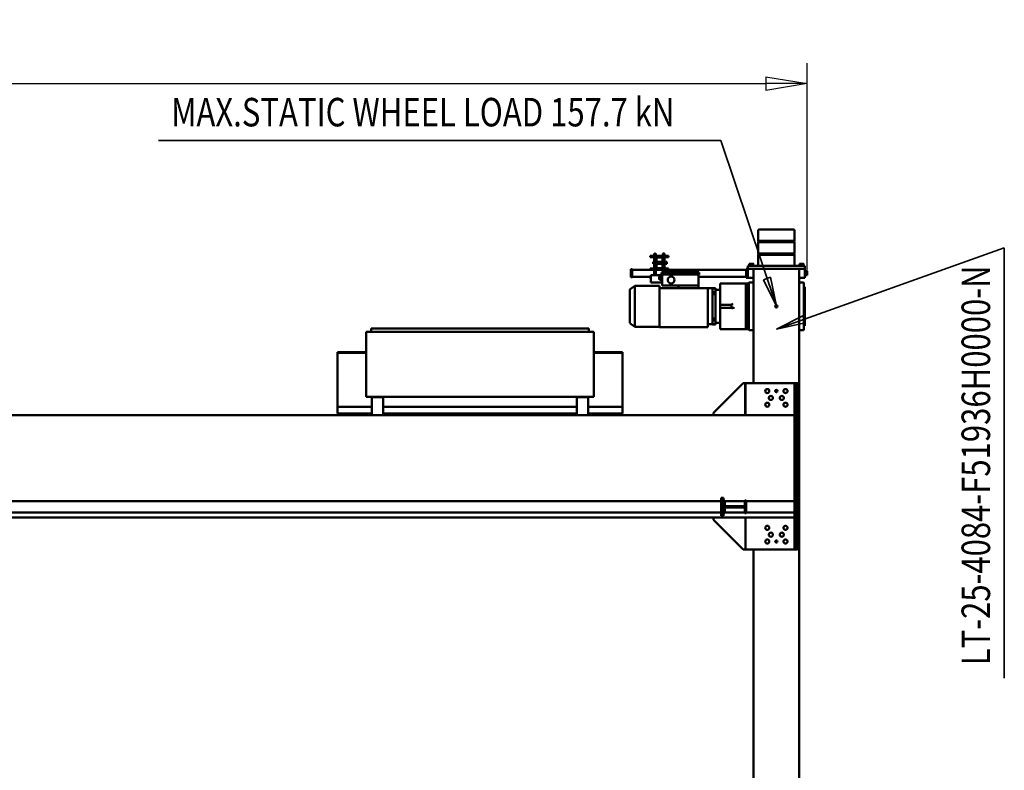
# Model space of a CAD drawing. Units: millimetres. Extents: x 0 to 29700, y 0 to 21000.
# Drawn here: x 13049 to 17368, y 3294 to 6588 of the extents above; entities that cross this region are included whole.
import ezdxf
from ezdxf.enums import TextEntityAlignment as Align

# ---------------------------------------------------------------- set-up
doc = ezdxf.new("R2010")
doc.units = ezdxf.units.MM
doc.header["$MEASUREMENT"] = 0
for name, color, linetype, lineweight in [('(1) Shape lines', 7, 'Continuous', 35), ('(4) Texts', 7, 'Continuous', 35), ('(6) Dimensions', 7, 'Continuous', 35)]:
    doc.layers.add(name, color=color, linetype=linetype, lineweight=lineweight)
doc.styles.add('Arial', font='ARIAL.TTF')
doc.dimstyles.new('Vertex Style', dxfattribs={"dimscale": 50, "dimtxt": 0.18, "dimasz": 3.6, "dimexe": 1.8, "dimexo": 0.0625, "dimgap": 1.7, "dimtad": 1, "dimdec": 1, "dimdsep": 46, "dimtxsty": 'Arial', "dimblk1": 'CLOSED', "dimblk2": 'CLOSED', "dimsah": 1, "dimcen": 0.09, "dimdle": 1.8, "dimclrd": 9, "dimclre": 9, "dimadec": 1, "dimazin": 2, "dimtfac": 0.65, "dimtdec": 4, "dimtmove": 0, "dimatfit": 3, "dimfxl": 0, "dimtolj": 1, "dimtzin": 0, "dimlwd": 25, "dimlwe": 25, "dimarcsym": 0})

# ---------------------------------------------------------------- blocks, each defined once
blk = doc.blocks.new('_Closed')
at = {"color": 0, "linetype": 'ByBlock', "lineweight": -2}
for p, q in [((-1, 0.166667), (0, 0)), ((-1, 0.166667), (-1, -0.166667)), ((0, 0), (-1, -0.166667)), ((0, 0), (-1, 0))]:
    blk.add_line(p, q, dxfattribs=at)
blk = doc.blocks.new('*D82')
at = {"layer": '(6) Dimensions', "color": 9, "lineweight": 25}
for p, q in [((2817.6, 5480), (2817.6, 6397)), ((16502.4, 5480), (16502.4, 6397)), ((2997.6, 6307), (16322.4, 6307))]:
    blk.add_line(p, q, dxfattribs=at)
at = {"layer": 'Defpoints', "color": 0}
for p in [(16502.4, 6307), (2817.6, 5330), (16502.4, 5330)]:
    blk.add_point(p, dxfattribs=at)
at = {"layer": '(6) Dimensions', "color": 9, "lineweight": 25, "xscale": 180, "yscale": 180, "zscale": 180}
for p, rotation in [((2817.6, 6307), 180), ((16502.4, 6307), 360)]:
    blk.add_blockref('_Closed', p, dxfattribs=dict(at, rotation=rotation))
at = {"layer": '(6) Dimensions', "color": 0, "lineweight": 35, "insert": (9283.4, 6472.9), "char_height": 175, "attachment_point": 5, "style": 'Arial'}
blk.add_mtext('\\A1;19769', dxfattribs=at)
blk = doc.blocks.new('MACRO_14_d1d1cb10-bb46-42f7-b0ee-43264e6e418c')
at = {"layer": '(1) Shape lines', "color": 7, "linetype": 'Continuous', "lineweight": 50, "ltscale": 150}
for p, q in [((142.1, 693), (142.1, -1193)), ((342.1, 683), (342.1, -1183)), ((142.1, -1903), (142.1, -1193)), ((152.1, -1183), (378.1, -1183)), ((162.1, -1183), (152.1, -1183)), ((152.1, -1183), (152.1, -1323)), ((162.1, -1323), (162.1, -1183)), ((378.1, -1183), (378.1, -1323)), ((378.1, -1183), (388.1, -1183)), ((388.1, -1183), (518.1, -1313)), ((152.1, -1323), (152.1, -1773)), ((162.1, -1323), (152.1, -1323)), ((162.1, -1345), (162.1, -1323)), ((162.1, -1323), (7214.1, -1323)), ((474.1, -1330), (484.1, -1330)), ((474.1, -1335), (474.1, -1330)), ((474.1, -1405), (474.1, -1335)), ((484.1, -1335), (484.1, -1330)), ((484.1, -1405), (484.1, -1335)), ((518.1, -1313), (518.1, -1323)), ((374.1, -1345), (162.1, -1345)), ((162.1, -1345), (162.1, -1395)), ((374.1, -1342.5), (380.1, -1342.5)), ((374.1, -1397.5), (374.1, -1342.5)), ((380.1, -1342.5), (380.1, -1367)), ((468.1, -1345), (380.1, -1345)), ((380.1, -1367), (468.1, -1367)), ((468.1, -1373), (380.1, -1373)), ((380.1, -1373), (380.1, -1397.5)), ((468.1, -1367), (468.1, -1342.5)), ((468.1, -1342.5), (474.1, -1342.5)), ((468.1, -1397.5), (468.1, -1373)), ((474.1, -1342.5), (474.1, -1397.5)), ((7134.1, -1345), (484.1, -1345)), ((374.1, -1395), (162.1, -1395)), ((162.1, -1773), (162.1, -1395)), ((380.1, -1397.5), (374.1, -1397.5)), ((468.1, -1395), (380.1, -1395)), ((474.1, -1397.5), (468.1, -1397.5)), ((474.1, -1405), (474.1, -1410)), ((474.1, -1410), (484.1, -1410)), ((7134.1, -1395), (484.1, -1395)), ((484.1, -1410), (484.1, -1405)), ((162.1, -1773), (152.1, -1773)), ((152.1, -1773), (152.1, -1913)), ((162.1, -1773), (162.1, -1913)), ((10000, -1773), (162.1, -1773)), ((378.1, -1773), (378.1, -1913)), ((378.2, -1913), (378.2, -1773)), ((518.2, -1783), (388.2, -1913)), ((518.2, -1773), (518.2, -1783)), ((917.1, -1779), (917.1, -1781)), ((917.1, -1779), (942.1, -1779)), ((917.1, -1786.2), (917.1, -1781)), ((917.1, -1787.3), (917.1, -1786.2)), ((917.1, -1787.3), (917.1, -1806)), ((917.1, -1806), (917.1, -1809)), ((917.1, -1809), (1067.1, -1809)), ((917.1, -1809), (917.1, -2045)), ((942.1, -1774), (942.1, -1779)), ((981.1, -1774), (942.1, -1774)), ((942.1, -1779), (992.1, -1779)), ((992.1, -1779), (992.1, -1773)), ((1012.1, -1777), (992.1, -1777)), ((992.1, -1779), (1067.1, -1779)), ((1012.1, -1777), (1037.4, -1777)), ((1037.4, -1777), (1037.4, -1773)), ((1067.1, -1791), (1067.1, -1772.8)), ((1067.1, -1832), (1067.1, -1791)), ((1117.1, -1791), (1117.1, -1772.8)), ((1117.1, -1779), (1967.1, -1779)), ((1117.1, -1832), (1117.1, -1791)), ((1117.1, -1809), (1967.1, -1809)), ((1967.1, -1791), (1967.1, -1772.8)), ((1967.1, -1832), (1967.1, -1791)), ((2017.1, -1791), (2017.1, -1772.8)), ((2017.1, -1779), (2092.1, -1779)), ((2017.1, -1832), (2017.1, -1791)), ((2017.1, -1809), (2167.1, -1809)), ((2046.8, -1773), (2046.8, -1777)), ((2046.8, -1777), (2072.1, -1777)), ((2072.1, -1777), (2092.1, -1777)), ((2092.1, -1779), (2092.1, -1773)), ((2142.1, -1779), (2092.1, -1779)), ((2103.1, -1774), (2142.1, -1774)), ((2142.1, -1774), (2142.1, -1779)), ((2142.1, -1779), (2167.1, -1779)), ((2167.1, -1781), (2167.1, -1779)), ((2167.1, -1786.2), (2167.1, -1781)), ((2167.1, -1787.3), (2167.1, -1786.2)), ((2167.1, -1806), (2167.1, -1787.3)), ((2167.1, -1809), (2167.1, -1806)), ((2167.1, -1809), (2167.1, -2045)), ((1042.1, -1853), (1042.1, -2138)), ((1042.1, -1853), (1047.1, -1853)), ((2037.1, -1853), (1047.1, -1853)), ((1067.1, -1852), (1067.1, -1832)), ((1067.1, -1852), (1117.1, -1852)), ((1086.1, -1853), (1086.1, -1852)), ((1086.1, -1853), (1086.1, -1852)), ((1098.1, -1852), (1098.1, -1853)), ((1098.1, -1852), (1098.1, -1853)), ((1117.1, -1852), (1117.1, -1832)), ((1967.1, -1852), (1967.1, -1832)), ((1967.1, -1852), (2017.1, -1852)), ((1986.1, -1853), (1986.1, -1852)), ((1986.1, -1853), (1986.1, -1852)), ((1998.1, -1852), (1998.1, -1853)), ((1998.1, -1852), (1998.1, -1853)), ((2017.1, -1852), (2017.1, -1832)), ((2042.1, -1853), (2037.1, -1853)), ((2042.1, -1853), (2042.1, -2138)), ((142.1, -1903), (142.1, -2415)), ((378.1, -1913), (152.1, -1913)), ((162.1, -1913), (152.1, -1913)), ((342.1, -1913), (342.1, -2415)), ((388.2, -1913), (378.2, -1913)), ((917.1, -2045), (917.1, -2046)), ((917.1, -2046), (917.1, -2049)), ((1042.1, -2046), (917.1, -2046)), ((1042.1, -2049), (917.1, -2049)), ((2167.1, -2046), (2042.1, -2046)), ((2167.1, -2049), (2042.1, -2049)), ((2167.1, -2046), (2167.1, -2045)), ((2167.1, -2049), (2167.1, -2046)), ((122.1, -2147), (122.1, -2149.3)), ((122.1, -2149.3), (122.1, -2158.5)), ((122.1, -2158.5), (122.1, -2164.1)), ((142.1, -2145), (124.1, -2145)), ((342.1, -2145), (360.1, -2145)), ((362.1, -2149.3), (362.1, -2147)), ((362.1, -2158.5), (362.1, -2149.3)), ((362.1, -2164.1), (362.1, -2158.5)), ((381.1, -2150), (367.1, -2150)), ((367.1, -2150), (367.1, -2163.7)), ((376.1, -2155), (376.1, -2158.7)), ((376.1, -2158.7), (376.1, -2341.3)), ((488.6, -2150), (381.1, -2150)), ((488.6, -2150), (488.6, -2157.4)), ((488.6, -2157.4), (488.6, -2179.6)), ((542.6, -2330), (542.6, -2158)), ((542.6, -2158), (754.6, -2158)), ((754.6, -2330), (754.6, -2158)), ((1042.1, -2138), (1047.1, -2138)), ((1047.1, -2138), (2037.1, -2138)), ((1064.1, -2138), (1064.1, -2153)), ((1064.1, -2153), (1069.1, -2153)), ((1069.1, -2153), (2015.1, -2153)), ((2015.1, -2153), (2020.1, -2153)), ((2020.1, -2138), (2020.1, -2153)), ((2037.1, -2138), (2042.1, -2138)), ((117.1, -2164), (117.1, -2166.9)), ((117.1, -2164), (120.1, -2164)), ((117.1, -2164), (120.1, -2164)), ((117.1, -2166.9), (117.1, -2170.5)), ((117.1, -2170.5), (117.1, -2184.6)), ((117.1, -2184.6), (117.1, -2197.2)), ((117.1, -2197.2), (117.1, -2209.4)), ((122.1, -2164.1), (122.1, -2335.9)), ((362.1, -2335.9), (362.1, -2164.1)), ((364.1, -2164), (367.1, -2164)), ((364.1, -2164), (367.1, -2164)), ((367.1, -2164), (367.1, -2166.9)), ((367.1, -2166.9), (367.1, -2170.5)), ((367.1, -2170.5), (367.1, -2184.6)), ((367.1, -2184.6), (367.1, -2185.4)), ((367.1, -2185.2), (367.1, -2314.8)), ((488.6, -2178), (509.6, -2178)), ((488.6, -2179.6), (488.6, -2243)), ((509.6, -2170), (521.6, -2170)), ((509.6, -2170.1), (509.6, -2171)), ((509.6, -2171), (509.6, -2171.3)), ((521.6, -2171), (509.6, -2171)), ((509.6, -2171.6), (509.6, -2171.3)), ((521.6, -2171.3), (509.6, -2171.3)), ((509.6, -2181.1), (509.6, -2171.6)), ((509.6, -2187.6), (509.6, -2181.1)), ((509.6, -2196.1), (509.6, -2187.6)), ((521.6, -2187.6), (509.6, -2187.6)), ((521.6, -2196.1), (509.6, -2196.1)), ((509.6, -2196.1), (509.6, -2303.9)), ((521.6, -2171), (521.6, -2170.1)), ((521.6, -2171), (521.6, -2171.3)), ((521.6, -2171), (542.6, -2171)), ((521.6, -2171.6), (521.6, -2171.3)), ((521.6, -2181.1), (521.6, -2171.6)), ((521.6, -2187.6), (521.6, -2181.1)), ((521.6, -2196.1), (521.6, -2187.6)), ((521.6, -2196.1), (521.6, -2303.9)), ((754.6, -2160), (862.6, -2160)), ((862.6, -2160), (884.6, -2176.5)), ((862.6, -2339.6), (862.6, -2160.4)), ((884.6, -2323.1), (884.6, -2176.9)), ((117.1, -2209.4), (117.1, -2290.6)), ((438.6, -2243), (438.6, -2257)), ((458.6, -2243), (438.6, -2243)), ((488.6, -2243), (458.6, -2243)), ((488.6, -2243), (488.6, -2250)), ((438.6, -2257), (458.6, -2257)), ((488.6, -2257), (458.6, -2257)), ((488.6, -2250), (488.6, -2257)), ((488.6, -2257), (488.6, -2320.4)), ((117.1, -2290.6), (117.1, -2302.8)), ((117.1, -2302.8), (117.1, -2315.4)), ((117.1, -2315.4), (117.1, -2329.5)), ((117.1, -2329.5), (117.1, -2333.1)), ((367.1, -2314.6), (367.1, -2315.4)), ((367.1, -2315.4), (367.1, -2329.5)), ((367.1, -2329.5), (367.1, -2333.1)), ((488.6, -2320.4), (488.6, -2342.6)), ((509.6, -2322), (488.6, -2322)), ((509.6, -2303.9), (509.6, -2312.4)), ((521.6, -2303.9), (509.6, -2303.9)), ((521.6, -2312.4), (509.6, -2312.4)), ((509.6, -2312.4), (509.6, -2318.9)), ((509.6, -2328.4), (509.6, -2318.9)), ((509.6, -2328.4), (509.6, -2328.7)), ((521.6, -2328.7), (509.6, -2328.7)), ((509.6, -2329), (509.6, -2328.7)), ((521.6, -2329), (509.6, -2329)), ((509.6, -2329), (509.6, -2329.9)), ((521.6, -2330), (509.6, -2330)), ((521.6, -2303.9), (521.6, -2312.4)), ((521.6, -2312.4), (521.6, -2318.9)), ((521.6, -2328.4), (521.6, -2318.9)), ((521.6, -2328.4), (521.6, -2328.7)), ((521.6, -2329), (521.6, -2328.7)), ((521.6, -2329), (521.6, -2329.9)), ((542.6, -2329), (521.6, -2329)), ((583.6, -2330), (542.6, -2330)), ((583.6, -2330), (583.6, -2341.5)), ((668.9, -2330), (583.6, -2330)), ((668.9, -2330), (674.3, -2341.5)), ((754.6, -2330), (668.9, -2330)), ((754.6, -2340), (754.6, -2330)), ((884.6, -2323.5), (862.6, -2340)), ((117.1, -2333.1), (117.1, -2336)), ((120.1, -2336), (117.1, -2336)), ((120.1, -2336), (117.1, -2336)), ((142.1, -2375), (117.1, -2375)), ((117.1, -2415), (117.1, -2375)), ((122.1, -2335.9), (122.1, -2341.5)), ((122.1, -2341.5), (122.1, -2350.7)), ((122.1, -2350.7), (122.1, -2353)), ((142.1, -2355), (124.1, -2355)), ((342.1, -2355), (360.1, -2355)), ((342.1, -2375), (367.1, -2375)), ((362.1, -2341.5), (362.1, -2335.9)), ((362.1, -2350.7), (362.1, -2341.5)), ((362.1, -2353), (362.1, -2350.7)), ((367.1, -2336), (364.1, -2336)), ((367.1, -2336), (364.1, -2336)), ((367.1, -2333.1), (367.1, -2336)), ((367.1, -2336.3), (367.1, -2350)), ((367.1, -2350), (381.1, -2350)), ((375.1, -2375), (367.1, -2375)), ((367.1, -2375), (367.1, -2415)), ((367.1, -2375), (367.1, -2375)), ((375.1, -2375), (375.1, -2415)), ((376.1, -2341.3), (376.1, -2345)), ((488.6, -2350), (381.1, -2350)), ((488.6, -2350), (488.6, -2342.6)), ((583.6, -2389.5), (583.6, -2341.5)), ((583.6, -2341.5), (674.3, -2341.5)), ((743.6, -2341.5), (674.3, -2341.5)), ((743.6, -2341.5), (743.6, -2389.5)), ((743.6, -2356.5), (745.1, -2356.5)), ((743.6, -2366.5), (752.6, -2366.5)), ((743.6, -2374), (752.6, -2374)), ((745.1, -2359), (745.1, -2355.3)), ((745.1, -2359), (745.1, -2366.5)), ((792.6, -2354), (746.3, -2354)), ((752.6, -2374), (752.6, -2366.5)), ((752.6, -2367), (752.8, -2367)), ((752.6, -2381.5), (752.6, -2374)), ((862.6, -2340), (754.6, -2340)), ((756.6, -2370.2), (756.6, -2377.8)), ((792.6, -2354), (792.6, -2359)), ((792.6, -2359), (792.6, -2381)), ((795.1, -2374), (792.6, -2374)), ((795.1, -2380), (795.1, -2374)), ((107.1, -2386), (107.1, -2386)), ((107.1, -2386), (114.6, -2386)), ((107.1, -2386), (114.6, -2386)), ((107.1, -2386), (114.6, -2386)), ((114.6, -2404), (107.1, -2404)), ((114.6, -2404), (107.1, -2404)), ((114.6, -2404), (107.1, -2404)), ((114.6, -2384), (114.6, -2384)), ((114.6, -2384), (117.1, -2384)), ((114.6, -2384), (117.1, -2384)), ((114.6, -2384), (117.1, -2384)), ((117.1, -2406), (114.6, -2406)), ((117.1, -2406), (114.6, -2406)), ((117.1, -2406), (114.6, -2406)), ((127.1, -2415), (117.1, -2415)), ((117.1, -2415), (117.1, -2427)), ((142.1, -2415), (117.1, -2415)), ((126.1, -2415), (126.1, -2415)), ((127.1, -2415), (357.1, -2415)), ((138, -2415), (138, -2415)), ((182.1, -2415), (302.1, -2415)), ((342.1, -2415), (367.1, -2415)), ((346.1, -2415), (346.1, -2415)), ((346.1, -2415), (346.1, -2415)), ((357.1, -2415), (367.1, -2415)), ((358, -2415), (358, -2415)), ((358, -2415), (358, -2415)), ((375.1, -2415), (367.1, -2415)), ((367.1, -2415), (367.1, -2427)), ((375.1, -2380), (583.6, -2380)), ((375.1, -2410), (715.1, -2410)), ((580.6, -2389.5), (746.6, -2389.5)), ((580.6, -2398), (580.6, -2389.5)), ((580.6, -2398), (746.6, -2398)), ((586.6, -2398), (586.6, -2404)), ((586.6, -2404), (740.6, -2404)), ((795.1, -2410), (715.1, -2410)), ((715.1, -2416), (715.1, -2410)), ((715.1, -2416), (743.1, -2416)), ((732.8, -2410), (732.8, -2404)), ((732.8, -2437), (732.8, -2416)), ((739.5, -2404), (739.5, -2410)), ((739.5, -2416), (739.5, -2437)), ((740.6, -2398), (740.6, -2404)), ((743.1, -2416), (767.1, -2416)), ((767.1, -2418), (743.1, -2418)), ((743.6, -2381.5), (752.6, -2381.5)), ((745.1, -2383.5), (743.6, -2383.5)), ((745.1, -2384.8), (745.1, -2381.5)), ((746.3, -2386), (792.6, -2386)), ((746.6, -2389.5), (746.6, -2398)), ((752.8, -2381), (752.6, -2381)), ((767.1, -2416), (795.1, -2416)), ((770.8, -2410), (770.8, -2386)), ((770.8, -2437), (770.8, -2416)), ((777.5, -2386), (777.5, -2410)), ((777.5, -2416), (777.5, -2437)), ((795.1, -2380), (792.6, -2380)), ((792.6, -2381), (792.6, -2386)), ((795.1, -2380), (875.1, -2380)), ((795.1, -2410), (875.1, -2410)), ((795.1, -2416), (795.1, -2410)), ((875.1, -2412.5), (875.1, -2377.5)), ((875.1, -2377.5), (881.1, -2377.5)), ((875.1, -2412.5), (881.1, -2412.5)), ((881.1, -2412.5), (881.1, -2377.5)), ((117.1, -2427), (127.1, -2427)), ((121.1, -2429.5), (121.1, -2427)), ((121.1, -2429.5), (121.1, -2427)), ((121.1, -2429.5), (121.1, -2427)), ((123.1, -2437), (123.1, -2429.5)), ((123.1, -2437), (123.1, -2429.5)), ((123.1, -2437), (123.1, -2429.5)), ((123.1, -2437), (123.1, -2437)), ((127.1, -2427), (357.1, -2427)), ((141.1, -2429.5), (141.1, -2437)), ((141.1, -2429.5), (141.1, -2437)), ((141.1, -2429.5), (141.1, -2437)), ((141.1, -2437), (141.1, -2437)), ((143.1, -2427), (143.1, -2429.5)), ((143.1, -2427), (143.1, -2429.5)), ((143.1, -2427), (143.1, -2429.5)), ((143.1, -2429.5), (143.1, -2429.5)), ((162.1, -2476.3), (162.1, -2427)), ((322.1, -2427), (322.1, -2476.3)), ((341.1, -2429.5), (341.1, -2427)), ((341.1, -2429.5), (341.1, -2427)), ((341.1, -2429.5), (341.1, -2429.5)), ((343.1, -2437), (343.1, -2429.5)), ((343.1, -2437), (343.1, -2429.5)), ((343.1, -2437), (343.1, -2429.5)), ((343.1, -2437), (343.1, -2437)), ((357.1, -2427), (367.1, -2427)), ((361.1, -2429.5), (361.1, -2437)), ((361.1, -2429.5), (361.1, -2437)), ((361.1, -2429.5), (361.1, -2437)), ((361.1, -2437), (361.1, -2437)), ((363.1, -2427), (363.1, -2429.5)), ((363.1, -2427), (363.1, -2429.5)), ((363.1, -2429.5), (363.1, -2429.5)), ((722.6, -2437), (740.1, -2437)), ((740.1, -2445), (722.6, -2445)), ((732.8, -2466), (732.8, -2445)), ((739.5, -2445), (739.5, -2466)), ((740.1, -2463), (740.1, -2419)), ((742.1, -2419), (742.1, -2463)), ((742.1, -2437), (768.1, -2437)), ((768.1, -2445), (742.1, -2445)), ((768.1, -2463), (768.1, -2419)), ((770.1, -2419), (770.1, -2463)), ((770.1, -2437), (782.6, -2437)), ((782.6, -2445), (770.1, -2445)), ((770.8, -2466), (770.8, -2445)), ((777.5, -2445), (777.5, -2466)), ((322.1, -2476.3), (162.1, -2476.3)), ((164.1, -2478.3), (162.1, -2476.3)), ((162.1, -2482.3), (164.1, -2480.3)), ((322.1, -2482.3), (162.1, -2482.3)), ((162.1, -2531.7), (162.1, -2482.3)), ((320.1, -2478.3), (164.1, -2478.3)), ((164.1, -2480.3), (164.1, -2478.3)), ((320.1, -2480.3), (164.1, -2480.3)), ((322.1, -2476.3), (320.1, -2478.3)), ((320.1, -2478.3), (320.1, -2480.3)), ((320.1, -2480.3), (322.1, -2482.3)), ((322.1, -2482.3), (322.1, -2531.7)), ((715.1, -2466), (743.1, -2466)), ((715.1, -2466), (715.1, -2472)), ((715.1, -2472), (795.1, -2472)), ((732.8, -2480), (732.8, -2472)), ((739.5, -2480), (732.8, -2480)), ((733.8, -2482), (732.8, -2480)), ((733.8, -2482), (738.5, -2482)), ((739.5, -2480), (738.5, -2482)), ((739.5, -2472), (739.5, -2480)), ((743.1, -2464), (767.1, -2464)), ((767.1, -2466), (743.1, -2466)), ((767.1, -2466), (795.1, -2466)), ((770.8, -2479), (770.8, -2472)), ((777.5, -2479), (770.8, -2479)), ((771.8, -2482), (770.8, -2479)), ((771.8, -2482), (776.5, -2482)), ((777.5, -2479), (776.5, -2482)), ((777.5, -2472), (777.5, -2479)), ((795.1, -2466), (795.1, -2472)), ((322.1, -2531.7), (162.1, -2531.7)), ((164.1, -2533.7), (162.1, -2531.7)), ((162.1, -2537.7), (164.1, -2535.7)), ((322.1, -2537.7), (162.1, -2537.7)), ((162.1, -2582), (162.1, -2537.7)), ((320.1, -2533.7), (164.1, -2533.7)), ((164.1, -2535.7), (164.1, -2533.7)), ((320.1, -2535.7), (164.1, -2535.7)), ((322.1, -2531.7), (320.1, -2533.7)), ((320.1, -2533.7), (320.1, -2535.7)), ((320.1, -2535.7), (322.1, -2537.7)), ((322.1, -2537.7), (322.1, -2582))]:
    blk.add_line(p, q, dxfattribs=at)
for points in [[(438.6, -2243), (428.6, -2243), (438.6, -2243)], [(433.6, -2238.2), (438.6, -2243)], [(438.6, -2257), (433.6, -2261.8)], [(438.6, -2257), (438.6, -2257)], [(107.1, -2386.1), (107.1, -2404), (107.1, -2403.9)], [(107.1, -2404), (107.1, -2404), (107.1, -2404)], [(114.6, -2384), (114.6, -2406), (114.6, -2406)], [(114.6, -2406), (114.6, -2406), (114.6, -2406)], [(121.2, -2429.5), (121.1, -2429.5), (143, -2429.5)], [(121.1, -2429.5), (121.1, -2429.5), (121.1, -2429.5)], [(123.2, -2437), (123.1, -2437), (141, -2437)], [(341.2, -2429.5), (341.1, -2429.5), (363, -2429.5)], [(343.2, -2437), (343.1, -2437), (361, -2437)], [(722.6, -2437), (722.6, -2437), (722.6, -2445)], [(782.6, -2437), (782.6, -2437), (782.6, -2445)], [(167.2, -2587), (317.1, -2587), (317.1, -2587)]]:
    blk.add_lwpolyline(points, dxfattribs=at)
for centre, radius in [((202.1, -1218), 9), ((282.1, -1218), 9), ((218.1, -1248), 9), ((242.1, -1218), 5), ((266.1, -1248), 9), ((202.1, -1278), 9), ((282.1, -1278), 9), ((202.1, -1818), 9), ((282.1, -1818), 9), ((218.1, -1848), 9), ((266.1, -1848), 9), ((202.1, -1878), 9), ((242.1, -1878), 5), ((282.1, -1878), 9), ((242.1, -2250), 5), ((703.6, -2365.5), 15)]:
    blk.add_circle(centre, radius, dxfattribs=at)
for centre, radius, start, end in [((152.1, -1193), 10, 90, 180), ((981.1, -1768), 6, 270, 303.0692), ((2103.1, -1768), 6, 236.9308, 270), ((152.1, -1903), 10, 180, 270), ((124.1, -2147), 2, 90, 180), ((360.1, -2147), 2, 0, 90), ((381.1, -2155), 5, 90, 180), ((381.1, -2155), 5, 160.4909, 162.6361), ((381.1, -2155), 5, 143.0325, 143.2571), ((381.1, -2155), 5, 122.0577, 123.233), ((381.1, -2155), 5, 104.8649, 110.3028), ((381.1, -2155), 5, 90, 100.3995), ((381.1, -2155), 5, 100.7283, 100.8053), ((120.1, -2162), 2, 270, 0), ((120.1, -2162), 2, 270, 0), ((364.1, -2162), 2, 180, 270), ((364.1, -2162), 2, 180, 270), ((120.1, -2338), 2, 0, 90), ((120.1, -2338), 2, 0, 90), ((124.1, -2353), 2, 180, 270), ((360.1, -2353), 2, 270, 0), ((364.1, -2338), 2, 90, 180), ((364.1, -2338), 2, 90, 180), ((381.1, -2345), 5, 180, 270), ((381.1, -2345), 5, 197.3639, 199.509), ((381.1, -2345), 5, 216.7426, 216.9185), ((381.1, -2345), 5, 236.7668, 237.9424), ((381.1, -2345), 5, 250.1135, 255.1351), ((381.1, -2345), 5, 259.5102, 270), ((746.3, -2355.3), 1.25, 90, 180), ((752.7, -2371), 4, 12.2537, 88.6945), ((743.1, -2419), 3, 90, 180), ((743.1, -2419), 1, 90, 180), ((746.3, -2384.8), 1.25, 180, 270), ((752.7, -2377), 4, 271.3055, 347.7463), ((767.1, -2419), 3, 0, 90), ((767.1, -2419), 1, 0, 90), ((743.1, -2463), 3, 180, 270), ((743.1, -2463), 1, 180, 270), ((767.1, -2463), 3, 270, 0), ((767.1, -2463), 1, 270, 0), ((167.1, -2582), 5, 180, 270), ((317.1, -2582), 5, 270, 0)]:
    blk.add_arc(centre, radius, start, end, dxfattribs=at)

msp = doc.modelspace()

# ---------------------------------------------------------------- linework, layer by layer
at = {"layer": '(4) Texts', "color": 9, "lineweight": 35}
for p, q in [((13656.96, 6057), (16124.15, 6057)), ((16124.15, 6057), (16367.9, 5330)), ((17367.9, 5586.25), (16367.9, 5230)), ((17367.9, 3698.75), (17367.9, 5586.25)), ((16311.18, 5446.59), (16342.88, 5457.22)), ((16367.9, 5330), (16311.18, 5446.59)), ((16342.88, 5457.22), (16367.9, 5330)), ((16367.9, 5230), (16483.41, 5288.89)), ((16483.41, 5288.89), (16494.62, 5257.4)), ((16494.62, 5257.4), (16367.9, 5230))]:
    msp.add_line(p, q, dxfattribs=at)

# ---------------------------------------------------------------- block references
at = {"color": 7, "linetype": 'ByBlock', "rotation": 180}
msp.add_blockref('MACRO_14_d1d1cb10-bb46-42f7-b0ee-43264e6e418c', (16610, 3080), dxfattribs=at)

# ---------------------------------------------------------------- texts
at = {"layer": '(4) Texts', "color": 9, "lineweight": 35, "style": 'Arial', "width": 0.8}
msp.add_text('MAX.STATIC WHEEL LOAD 157.7 kN', height=125, dxfattribs=at).set_placement((13713.21, 6244.5), align=Align.TOP_LEFT)
msp.add_text('LT-25-4084-F51936H0000-N', height=125, rotation=90, dxfattribs=at).set_placement((17180.4, 3755), align=Align.TOP_LEFT)

# ---------------------------------------------------------------- dimensions: what is measured, and where the dimension line sits
at = {"layer": '(6) Dimensions', "color": 7, "lineweight": 35}
dim = msp.add_linear_dim(base=(16502.4, 6307), p1=(2817.6, 5330), p2=(16502.4, 5330), dimstyle='Vertex Style', override={"dimtxt": 3.5, "dimexo": 3, "dimgap": 1.53125, "dimdec": 0, "dimlfac": 1.444595, "dimtxsty": 'Arial', "dimcen": 0}, dxfattribs=at)
dim.commit()
dim.dimension.update_dxf_attribs({"geometry": '*D82', "text_midpoint": (9283.4, 6307), "dimtype": 160})

doc.saveas('drawing.dxf')
